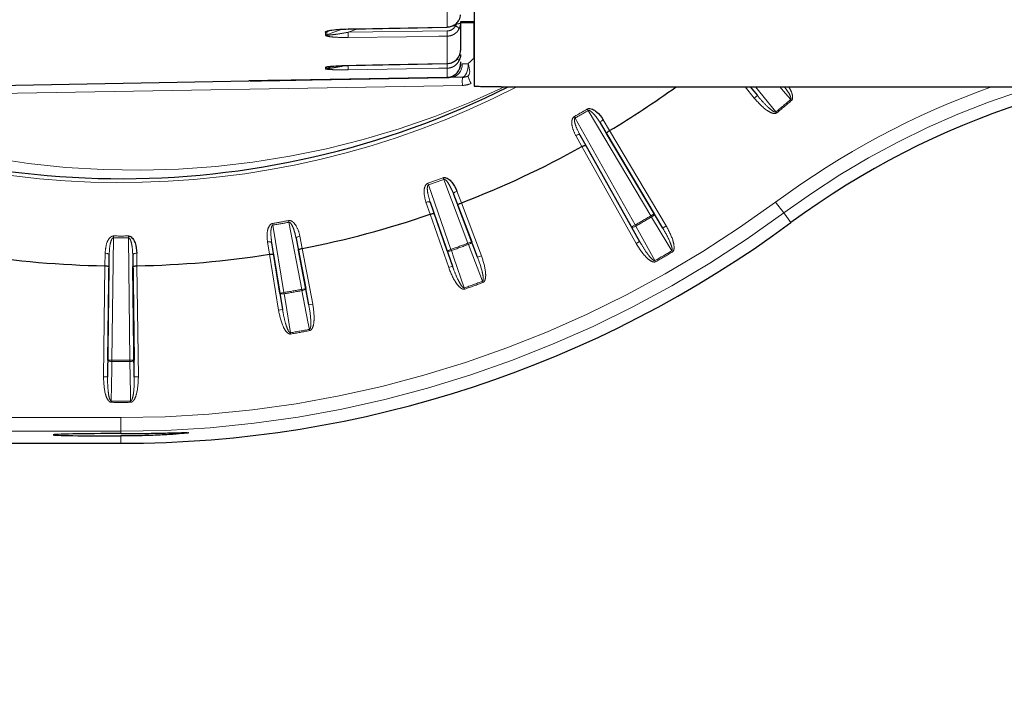
# Model space of a CAD drawing. Units: millimetres. Extents: x 14 to 2145, y 14 to 1383.
# Drawn here: x 365 to 401, y 425 to 450 of the extents above; entities that cross this region are included whole.
import ezdxf

# ---------------------------------------------------------------- set-up
doc = ezdxf.new("R2010")
doc.units = ezdxf.units.MM
doc.linetypes.add('PHANTOM', pattern=[12.7, 6.35, -1.27, 1.27, -1.27, 1.27, -1.27])
doc.styles.add('SLDTEXTSTYLE0', font='TXT', dxfattribs={"width": 0.75})
doc.dimstyles.new('SLDDIMSTYLE1', dxfattribs={"dimtxt": 11.90625, "dimasz": 12.7, "dimexe": 0, "dimexo": 0.0625, "dimgap": 2.976562, "dimtad": 0, "dimtih": 1, "dimtoh": 1, "dimdec": 1, "dimrnd": 1e-09, "dimzin": 12, "dimdsep": 46, "dimtxsty": 'SLDTEXTSTYLE0', "dimsah": 1, "dimcen": 0.09, "dimadec": 0, "dimazin": 3, "dimtfac": 1, "dimtdec": 1, "dimtofl": 0, "dimtmove": 0, "dimatfit": 3, "dimfxl": 0, "dimfrac": 2, "dimtolj": 1, "dimtzin": 12, "dimarcsym": 0})

# ---------------------------------------------------------------- blocks, each defined once
blk = doc.blocks.new('_D_9')
at = {"color": 7, "linetype": 'Continuous', "lineweight": 18, "ltscale": 5}
for p, q in [((353.799, 808.475), (350.178, 808.475)), ((350.178, 808.475), (350.178, 789.557)), ((384.579, 808.475), (388.201, 808.475)), ((388.201, 808.475), (388.201, 789.557)), ((190.518, 698.025), (190.518, 797.428)), ((547.86, 254.707), (547.86, 797.428)), ((190.518, 791.078), (339.754, 791.078)), ((547.86, 791.078), (398.625, 791.078)), ((350.178, 789.557), (353.799, 789.557)), ((388.201, 789.557), (384.579, 789.557))]:
    blk.add_line(p, q, dxfattribs=at)
for points in [[(190.518, 791.078), (203.218, 789.173), (203.218, 792.983)], [(547.86, 791.078), (535.16, 792.983), (535.16, 789.173)]]:
    blk.add_solid(points, dxfattribs=at)
at = {"color": 7, "linetype": 'Continuous', "lineweight": 18, "ltscale": 5, "char_height": 11.9062, "attachment_point": 1, "style": 'SLDTEXTSTYLE0'}
for s, insert in [('14.1', (353.799, 804.905)), ('357.3', (349.4, 786.616))]:
    blk.add_mtext(s, dxfattribs=dict(at, insert=insert))
blk = doc.blocks.new('_D_10')
at = {"color": 7, "linetype": 'Continuous', "lineweight": 18, "ltscale": 5}
for p, q in [((185.168, 692.657), (142.328, 692.657)), ((148.678, 692.657), (148.678, 531.618)), ((133.288, 529.204), (129.666, 529.204)), ((129.666, 529.204), (129.666, 510.286)), ((164.068, 529.204), (167.689, 529.204)), ((167.689, 529.204), (167.689, 510.286)), ((129.666, 510.286), (133.288, 510.286)), ((167.689, 510.286), (164.068, 510.286)), ((148.678, 330.957), (148.678, 491.997)), ((413.01, 330.957), (142.328, 330.957))]:
    blk.add_line(p, q, dxfattribs=at)
for points in [[(148.678, 692.657), (146.773, 679.957), (150.583, 679.957)], [(148.678, 330.957), (150.583, 343.657), (146.773, 343.657)]]:
    blk.add_solid(points, dxfattribs=at)
at = {"color": 7, "linetype": 'Continuous', "lineweight": 18, "ltscale": 5, "char_height": 11.9062, "attachment_point": 1, "style": 'SLDTEXTSTYLE0'}
for s, insert in [('14.2', (133.288, 525.634)), ('361.7', (128.889, 507.345))]:
    blk.add_mtext(s, dxfattribs=dict(at, insert=insert))

msp = doc.modelspace()

# ---------------------------------------------------------------- linework, layer by layer
at = {"color": 7, "linetype": 'Continuous', "lineweight": 25, "ltscale": 5}
for p, q in [((381.36039, 474.667494), (381.36039, 447.616692)), ((380.86039, 449.983623), (380.86039, 449.937794)), ((381.36039, 449.983623), (380.86039, 449.983623)), ((380.86039, 449.957354), (381.36039, 449.957354)), ((380.86039, 449.937794), (380.86039, 448.92778)), ((380.86039, 448.510415), (380.86039, 448.433206)), ((376.723695, 448.372913), (376.723496, 448.37563)), ((380.369117, 448.44415), (380.369317, 448.441401)), ((361.369117, 447.598118), (373.073103, 447.802412)), ((380.369117, 447.929764), (373.904174, 447.816918)), ((380.498154, 447.932017), (380.369117, 447.929764)), ((380.932203, 447.939593), (380.498154, 447.932017)), ((381.66039, 447.604636), (382.06039, 447.604636)), ((382.36039, 447.587354), (382.36039, 447.595752)), ((382.36039, 447.587354), (401.36039, 447.587354)), ((391.531918, 447.587354), (391.797446, 447.262311)), ((386.017227, 446.242258), (387.997562, 442.909223)), ((386.352526, 445.974736), (386.352658, 445.974816)), ((387.162326, 442.427), (385.266, 445.808537)), ((388.309576, 442.387544), (386.240694, 445.86961)), ((385.329896, 445.384324), (385.330032, 445.384399)), ((385.476989, 445.428685), (387.458106, 441.895947)), ((380.610313, 443.635686), (381.275439, 441.88054)), ((380.371043, 441.551367), (379.752373, 443.323421)), ((381.492499, 441.312747), (380.765943, 443.229998)), ((380.894275, 443.314192), (380.894419, 443.314247)), ((379.741352, 442.894565), (379.741498, 442.894615)), ((379.893925, 442.912609), (380.569736, 440.976888)), ((374.811611, 441.999548), (375.161854, 440.155568)), ((374.214038, 439.988443), (373.91248, 441.841007)), ((375.035431, 441.633628), (375.035583, 441.633658)), ((367.878167, 437.518248), (367.926669, 441.394908)), ((368.794112, 441.394908), (368.842614, 437.518248)), ((373.827157, 441.42058), (373.827309, 441.420604)), ((373.980545, 441.411856), (374.309954, 439.388189)), ((375.27702, 439.558709), (374.894429, 441.572998)), ((367.769898, 440.99558), (367.770053, 440.995577)), ((367.919465, 440.960452), (367.868794, 436.910452)), ((368.851987, 436.910452), (368.801316, 440.960452)), ((368.950728, 440.995577), (368.950882, 440.99558)), ((281.86039, 434.457354), (368.36039, 434.457354))]:
    msp.add_line(p, q, dxfattribs=at)
at = {"color": 8, "linetype": 'PHANTOM', "lineweight": 18, "ltscale": 5}
for p, q in [((380.369117, 449.790293), (380.369117, 451.438785)), ((381.351664, 449.957354), (381.351664, 448.63491)), ((375.888545, 449.491371), (375.888545, 449.598852)), ((376.116074, 449.674511), (375.941636, 449.608892)), ((375.941636, 449.608892), (375.941636, 449.501452)), ((377.050821, 449.715953), (376.728119, 449.595055)), ((376.728119, 449.595055), (380.367808, 449.644677)), ((380.677211, 449.831121), (380.554116, 449.830467)), ((380.369117, 448.44415), (380.369117, 449.453332)), ((381.351664, 448.63491), (381.36039, 448.616524)), ((375.888545, 448.250773), (375.888545, 448.305312)), ((375.941636, 448.261327), (376.165706, 448.349457)), ((375.941636, 448.315845), (375.941636, 448.261327)), ((380.369117, 447.933982), (380.369117, 448.273191)), ((380.924909, 448.431941), (381.141933, 448.439517)), ((373.073103, 447.802412), (373.073103, 447.802704)), ((373.904174, 447.816918), (373.904348, 447.818943)), ((380.369117, 447.929764), (380.369269, 447.931244)), ((380.932203, 447.639639), (360.86039, 447.289284)), ((391.681284, 447.167418), (391.338238, 447.587354)), ((391.797446, 447.262311), (391.53349, 447.587354)), ((391.727135, 447.587354), (392.477053, 446.663865)), ((391.681284, 447.167418), (391.797446, 447.262311)), ((393.05186, 447.084267), (393.021031, 447.120317)), ((385.530385, 446.768542), (385.562526, 446.713902)), ((387.868611, 442.832607), (385.562526, 446.713902)), ((392.507202, 446.627245), (392.477053, 446.663865)), ((385.053646, 446.493297), (385.084895, 446.438141)), ((385.084895, 446.438141), (387.293153, 442.500366)), ((386.113559, 446.373231), (386.352526, 445.974736)), ((386.240694, 445.86961), (386.017227, 446.242258)), ((386.352658, 445.974816), (388.438527, 442.46416)), ((385.330032, 445.384399), (385.104408, 445.790598)), ((385.266, 445.808537), (385.476989, 445.428685)), ((387.327279, 441.822581), (385.329896, 445.384324)), ((380.244062, 444.178882), (380.221858, 444.238258)), ((381.135178, 441.827387), (380.244062, 444.178882)), ((379.683778, 443.974955), (379.662621, 444.034713)), ((379.683778, 443.974955), (380.512655, 441.600807)), ((380.765943, 443.229998), (380.610313, 443.635686)), ((380.72785, 443.748019), (380.894275, 443.314192)), ((379.741498, 442.894615), (379.590128, 443.333922)), ((379.752373, 443.323421), (379.893925, 442.912609)), ((380.894419, 443.314247), (381.63276, 441.365899)), ((392.76356, 442.94255), (392.466402, 443.344571)), ((380.428124, 440.927448), (379.741352, 442.894565)), ((387.868611, 442.832607), (387.997562, 442.909223)), ((387.868611, 442.832607), (387.892682, 442.791734)), ((387.997562, 442.909223), (388.309576, 442.387544)), ((392.76356, 442.94255), (393.028223, 442.58449)), ((373.958065, 442.494554), (373.947606, 442.557078)), ((373.958065, 442.494554), (374.362083, 440.012541)), ((374.545248, 442.59809), (374.533692, 442.660421)), ((375.014494, 440.127579), (374.545248, 442.59809)), ((387.162326, 442.427), (387.293153, 442.500366)), ((387.458106, 441.895947), (387.162326, 442.427)), ((387.293153, 442.500366), (387.316514, 442.459083)), ((388.309576, 442.387544), (388.438527, 442.46416)), ((368.08463, 442.030714), (368.028149, 437.516371)), ((368.085145, 442.094104), (368.08463, 442.030714)), ((368.635636, 442.094104), (368.636151, 442.030714)), ((368.692632, 437.516371), (368.636151, 442.030714)), ((374.894429, 441.572998), (374.811611, 441.999548)), ((374.946869, 442.089764), (375.035431, 441.633628)), ((373.827309, 441.420604), (373.754523, 441.879522)), ((373.91248, 441.841007), (373.980545, 441.411856)), ((375.035583, 441.633658), (375.42438, 439.586699)), ((380.371043, 441.551367), (380.512655, 441.600807)), ((380.528473, 441.556088), (380.512655, 441.600807)), ((381.135178, 441.827387), (381.275439, 441.88054)), ((381.151806, 441.782963), (381.135178, 441.827387)), ((381.275439, 441.88054), (381.492499, 441.312747)), ((387.458106, 441.895947), (387.327279, 441.822581)), ((367.770053, 440.995577), (367.777757, 441.460168)), ((367.926669, 441.394908), (367.919465, 440.960452)), ((368.801316, 440.960452), (368.794112, 441.394908)), ((368.943024, 441.460168), (368.950728, 440.995577)), ((374.161909, 439.364091), (373.827157, 441.42058)), ((380.569736, 440.976888), (380.371043, 441.551367)), ((381.63276, 441.365899), (381.492499, 441.312747)), ((388.638943, 441.54403), (388.663025, 441.503163)), ((367.718811, 436.912329), (367.769898, 440.99558)), ((368.950882, 440.99558), (369.001969, 436.912329)), ((380.428124, 440.927448), (380.569736, 440.976888)), ((388.023927, 441.18895), (388.047278, 441.147662)), ((375.014494, 440.127579), (375.161854, 440.155568)), ((375.023155, 440.080942), (375.014494, 440.127579)), ((375.161854, 440.155568), (375.27702, 439.558709)), ((381.019483, 440.137371), (381.003677, 440.182094)), ((381.687605, 440.380547), (381.670965, 440.424967)), ((374.214038, 439.988443), (374.362083, 440.012541)), ((374.309954, 439.388189), (374.214038, 439.988443)), ((374.369895, 439.965755), (374.362083, 440.012541)), ((375.42438, 439.586699), (375.27702, 439.558709)), ((374.161909, 439.364091), (374.309954, 439.388189)), ((374.607088, 438.483328), (374.599288, 438.530117)), ((375.307287, 438.606792), (375.298613, 438.653427)), ((367.868794, 436.910452), (367.878167, 437.518248)), ((367.878167, 437.518248), (368.028149, 437.516371)), ((368.028149, 437.516371), (368.027739, 437.468939)), ((368.692632, 437.516371), (368.842614, 437.518248)), ((368.692632, 437.516371), (368.693042, 437.468939)), ((368.842614, 437.518248), (368.851987, 436.910452)), ((367.868794, 436.910452), (367.718811, 436.912329)), ((368.851987, 436.910452), (369.001969, 436.912329)), ((368.005311, 436.015265), (368.004889, 435.967832)), ((368.71547, 436.015265), (368.715892, 435.967832)), ((281.86039, 435.402535), (368.36039, 435.402535)), ((368.36039, 434.902611), (368.36039, 435.402535)), ((368.36039, 434.902611), (281.86039, 434.902611)), ((368.36039, 434.902611), (368.36039, 434.815183)), ((368.36039, 434.727908), (368.36039, 434.457354))]:
    msp.add_line(p, q, dxfattribs=at)
at = {"color": 8, "linetype": 'PHANTOM', "lineweight": 18, "ltscale": 5, "flags": 128}
for points in [[(375.941636, 449.501452), (376.194612, 449.59623), (376.475525, 449.701475)], [(376.723496, 449.719494), (377.023439, 449.725318), (378.22321, 449.748615), (380.369117, 449.790293)], [(380.369117, 449.453332), (380.069174, 449.449246), (378.869404, 449.432905), (376.729428, 449.403766)], [(380.86039, 448.772623), (380.857552, 448.762239), (380.849143, 448.752249), (380.835482, 448.74303), (380.817086, 448.734931), (380.815903, 448.734508)], [(376.723496, 448.37563), (377.023439, 448.381266), (378.22321, 448.403813), (380.369117, 448.44415)], [(380.369117, 448.273191), (380.069174, 448.268434), (378.869404, 448.249412), (376.729428, 448.215492)], [(381.141933, 448.439517), (381.139147, 448.342451), (381.128153, 448.24908), (381.109369, 448.162956), (381.08351, 448.087357), (381.051561, 448.025162), (381.014737, 447.978736), (380.97444, 447.949846), (380.932203, 447.939593)], [(381.141933, 448.439517), (381.168153, 448.359653), (381.187022, 448.282189), (381.197975, 448.20945), (381.200681, 448.143623), (381.195059, 448.086686), (381.181279, 448.040347), (381.159754, 448.006), (381.131131, 447.984677)], [(393.021031, 447.120317), (392.834607, 447.335366), (392.61616, 447.587354)], [(386.113559, 446.373231), (386.089236, 446.357241), (386.067074, 446.339794), (386.047914, 446.321553), (386.032485, 446.303211), (386.02137, 446.285463), (386.014992, 446.268983), (386.013594, 446.254397), (386.017227, 446.242258)], [(385.104408, 445.790598), (385.130418, 445.803667), (385.156608, 445.814136), (385.181985, 445.821609), (385.205585, 445.8258), (385.226512, 445.826552), (385.243973, 445.823835), (385.257304, 445.817753), (385.266, 445.808537)], [(380.610313, 443.635686), (380.608834, 443.648271), (380.612735, 443.662395), (380.621867, 443.677523), (380.635885, 443.69308), (380.654255, 443.708477), (380.676282, 443.723128), (380.701128, 443.736478), (380.72785, 443.748019)], [(379.752373, 443.323421), (379.745417, 443.334012), (379.73335, 443.342325), (379.71663, 443.348043), (379.695891, 443.350951), (379.671922, 443.350937), (379.645632, 443.348002), (379.618017, 443.342258), (379.590128, 443.333922)], [(387.892682, 442.791734), (387.917237, 442.80745), (387.93994, 442.824124), (387.959926, 442.84112), (387.976434, 442.857793), (387.988836, 442.873506), (387.996659, 442.887662), (387.999605, 442.899721), (387.997562, 442.909223)], [(388.638943, 441.54403), (388.492855, 441.788281), (387.892682, 442.791734)], [(387.162326, 442.427), (387.169534, 442.420479), (387.18145, 442.417001), (387.19762, 442.416698), (387.217429, 442.419581), (387.240122, 442.425542), (387.264835, 442.434352), (387.290626, 442.445676), (387.316514, 442.459083)], [(387.316514, 442.459083), (387.454997, 442.210441), (388.023927, 441.18895)], [(374.811611, 441.999548), (374.812339, 442.012198), (374.818633, 442.025431), (374.830254, 442.038743), (374.84676, 442.05163), (374.867525, 442.063602), (374.891761, 442.074206), (374.918548, 442.083039), (374.946869, 442.089764)], [(373.91248, 441.841007), (373.907469, 441.852645), (373.897028, 441.862927), (373.881555, 441.871462), (373.861637, 441.877926), (373.83803, 441.882075), (373.811629, 441.88375), (373.783437, 441.882888), (373.754523, 441.879522)], [(381.275439, 441.88054), (381.275807, 441.870826), (381.270819, 441.859458), (381.260664, 441.846869), (381.24573, 441.833537), (381.226584, 441.819972), (381.203957, 441.806688), (381.178711, 441.794193), (381.151806, 441.782963)], [(381.670965, 440.424967), (381.569334, 440.690808), (381.151806, 441.782963)], [(367.777757, 441.460168), (367.806817, 441.458481), (367.834733, 441.454453), (367.860446, 441.448236), (367.88298, 441.440066), (367.901479, 441.430253), (367.915242, 441.41917), (367.923746, 441.407237), (367.926669, 441.394908)], [(368.943024, 441.460168), (368.913964, 441.458481), (368.886048, 441.454453), (368.860335, 441.448236), (368.837801, 441.440066), (368.819302, 441.430253), (368.805538, 441.41917), (368.797034, 441.407237), (368.794112, 441.394908)], [(380.528473, 441.556088), (380.500644, 441.547397), (380.473272, 441.54074), (380.447401, 441.536372), (380.424015, 441.534458), (380.404005, 441.53507), (380.388133, 441.538187), (380.377005, 441.543689), (380.371043, 441.551367)], [(380.528473, 441.556088), (380.621499, 441.287115), (381.003677, 440.182094)], [(375.161854, 440.155568), (375.160529, 440.145939), (375.153643, 440.13561), (375.141456, 440.124975), (375.124434, 440.114439), (375.103224, 440.104404), (375.078634, 440.095251), (375.051601, 440.08733), (375.023155, 440.080942)], [(374.369895, 439.965755), (374.34098, 439.962029), (374.312868, 439.960226), (374.286631, 439.960417), (374.263268, 439.962592), (374.243668, 439.966671), (374.228579, 439.972496), (374.218575, 439.979847), (374.214038, 439.988443)], [(374.369895, 439.965755), (374.414801, 439.684714), (374.599288, 438.530117)], [(375.298613, 438.653427), (375.244689, 438.932877), (375.023155, 440.080942)], [(367.878167, 437.518248), (367.881149, 437.508997), (367.889729, 437.500026), (367.903582, 437.491679), (367.922179, 437.484271), (367.944812, 437.478087), (367.970618, 437.47336), (367.998616, 437.470272), (368.027739, 437.468939)], [(368.027739, 437.468939), (368.023348, 437.184367), (368.005311, 436.015265)], [(368.693042, 437.468939), (368.722164, 437.470272), (368.750162, 437.47336), (368.775969, 437.478087), (368.798602, 437.484271), (368.817199, 437.491679), (368.831051, 437.500026), (368.839632, 437.508997), (368.842614, 437.518248)], [(368.71547, 436.015265), (368.71108, 436.299836), (368.693042, 437.468939)]]:
    msp.add_lwpolyline(points, dxfattribs=at)
at = {"color": 7, "linetype": 'Continuous', "lineweight": 25, "ltscale": 5, "flags": 128}
for points in [[(376.723787, 449.709604), (376.723699, 449.711748), (376.723496, 449.719494)], [(376.723787, 449.709609), (379.275723, 449.759118), (380.369409, 449.780358)], [(380.369117, 449.790293), (380.36932, 449.782512), (380.369409, 449.780343)], [(376.723695, 448.372918), (379.27563, 448.420851), (380.369317, 448.441417)], [(373.907378, 447.820287), (374.207321, 447.825562), (375.407093, 447.846664), (380.369117, 447.933982)]]:
    msp.add_lwpolyline(points, dxfattribs=at)
at = {"color": 8, "linetype": 'PHANTOM', "lineweight": 18, "ltscale": 25}
for centre, radius, start, end in [((368.36039, 475.957354), 31.897141, 187.2394765, 297.1993684), ((380.74755, 450.125111), 0.218678, 260.6908524, 301.0649318), ((375.886042, 449.757477), 0.158644, 270.9040593, 290.5136469), ((370.493895, 449.456749), 6.235758, 359.5131727, 1.2708983), ((374.143102, 449.506421), 6.22624, 359.5114559, 1.2723851), ((380.610871, 449.614741), 0.226322, 27.7725065, 72.954982), ((375.886035, 449.649428), 0.158077, 270.9097844, 290.5932242), ((410.86039, 418.459528), 30.445256, 53.5297301, 126.4702699), ((380.655676, 448.431399), 0.197128, 37.9496167, 68.0678796), ((375.885954, 448.402623), 0.151872, 270.9775363, 291.5083067), ((371.642275, 448.260162), 5.087349, 359.4969028, 1.2708769), ((375.107868, 448.318622), 5.261445, 359.505261, 1.337199), ((380.456027, 448.400088), 0.469963, 275.1428432, 3.8863232), ((385.230465, 447.789616), 4.300878, 178.0016174, 181.9983826), ((385.478474, 449.72347), 4.682179, 201.7997715, 205.4453412), ((380.918241, 448.439517), 0.8, 271, 294.5387539), ((410.86039, 418.459528), 30.94518, 109.7337502, 126.4702699), ((368.36039, 475.957354), 37.943668, 309.4638492, 310.5361508), ((368.36039, 475.957354), 37.991102, 309.4638492, 310.5361508), ((368.36039, 475.957354), 33.864368, 299.5343019, 300.4656981), ((368.36039, 475.957354), 33.927761, 299.5343019, 300.4656981), ((368.36039, 475.957354), 33.864368, 289.4965398, 290.5034602), ((368.36039, 475.957354), 33.927761, 289.4965398, 290.5034602), ((368.36039, 475.957354), 40.55482, 270, 306.4702699), ((368.36039, 475.957354), 41.054744, 270, 306.4702699), ((368.36039, 475.957354), 38.442419, 299.5048111, 300.4951889), ((368.36039, 475.957354), 38.489853, 299.5048111, 300.4951889), ((368.36039, 475.957354), 33.864368, 279.4965398, 280.5034602), ((368.36039, 475.957354), 33.927761, 279.4965398, 280.5034602), ((368.36039, 475.957354), 33.927761, 269.5343019, 270.4656981), ((368.36039, 475.957354), 33.864368, 269.5343019, 270.4656981), ((368.36039, 475.957354), 36.442419, 289.479212, 290.520788), ((368.36039, 475.957354), 36.489853, 289.479212, 290.520788), ((368.36039, 475.957354), 39.943668, 299.4906617, 300.5093383), ((368.36039, 475.957354), 39.991102, 299.4906617, 300.5093383), ((368.36039, 475.957354), 36.442419, 279.479212, 280.520788), ((368.36039, 475.957354), 37.943668, 289.4638492, 290.5361508), ((368.36039, 475.957354), 37.991102, 289.4638492, 290.5361508), ((368.36039, 475.957354), 36.489853, 279.479212, 280.520788), ((368.36039, 475.957354), 37.943668, 279.4638492, 280.5361508), ((368.36039, 475.957354), 37.991102, 279.4638492, 280.5361508), ((368.36039, 475.957354), 38.489853, 269.5048111, 270.4951889), ((368.36039, 475.957354), 38.442419, 269.5048111, 270.4951889), ((368.36039, 475.957354), 39.991102, 269.4906617, 270.5093383), ((368.36039, 475.957354), 39.943668, 269.4906617, 270.5093383)]:
    msp.add_arc(centre, radius, start, end, dxfattribs=at)
at = {"color": 7, "linetype": 'Continuous', "lineweight": 25, "ltscale": 25}
for centre, radius, start, end in [((368.36039, 475.957354), 31.752795, 187.2394765, 296.6881059), ((375.885958, 448.457422), 0.152132, 270.9744926, 291.4682124), ((380.36039, 448.429688), 0.5, 271, 335.1624248), ((410.86039, 418.459528), 30, 53.5297301, 126.4702699), ((380.923476, 448.439517), 0.5, 271, 294.5387539), ((368.36039, 475.957354), 34.96676, 300.9676134, 305.7727472), ((368.36039, 475.957354), 34.96676, 291.0053755, 299.0323866), ((368.36039, 475.957354), 34.96676, 281.0053755, 288.9946245), ((368.36039, 475.957354), 41.5, 270, 306.4702699), ((368.36039, 475.957354), 34.96676, 261.0053755, 269.0323866), ((368.36039, 475.957354), 34.96676, 270.9676134, 278.9946245)]:
    msp.add_arc(centre, radius, start, end, dxfattribs=at)
at = {"color": 8, "linetype": 'PHANTOM', "lineweight": 18, "ltscale": 25}
msp.add_ellipse((368.918051, 475.957354), major_axis=(31.448406, 0), ratio=0.999847649, start_param=4.453281014, end_param=5.158226215, dxfattribs=at)
at = {"color": 7, "linetype": 'Continuous', "lineweight": 25, "ltscale": 25}
msp.add_ellipse((368.36039, 434.771545), major_axis=(2.5, 0), ratio=0.017455065, start_param=1.570796327, end_param=4.71238898, dxfattribs=at)
at = {"color": 7, "linetype": 'Continuous', "lineweight": 25, "ltscale": 5}
for points, knots in [([(380.369117, 449.790293), (380.425263, 449.796483), (380.537558, 449.808862), (380.685282, 449.892132), (380.771982, 449.984241), (380.80505, 450.044847), (380.812684, 450.058839)], [0, 0, 0, 0, 0.303015835, 0.606033921, 0.909045756, 1, 1, 1, 1]), ([(380.812684, 450.058839), (380.826983, 450.091874), (380.855006, 450.156615), (380.85862, 450.215027), (380.86039, 450.243634)], [0, 0, 0, 0, 0.5102563843, 1, 1, 1, 1]), ([(375.888545, 449.598852), (375.888599, 449.59971), (375.888932, 449.605015), (375.896846, 449.615589), (375.937093, 449.638019), (376.018725, 449.658629), (376.277424, 449.702739), (376.51806, 449.711778), (376.723496, 449.719494)], [0, 0, 0, 0, 0.007901042, 0.04882643, 0.096981217, 0.242377423, 0.353198914, 1, 1, 1, 1]), ([(375.9897, 449.634627), (375.983865, 449.632833), (375.968841, 449.628214), (375.953402, 449.62055), (375.944225, 449.613973), (375.941862, 449.610778), (375.941688, 449.60933), (375.941636, 449.608892)], [0, 0, 0, 0, 0.25818981, 0.664755282, 0.832140489, 0.949280141, 1, 1, 1, 1]), ([(380.812684, 448.726095), (380.826983, 448.761081), (380.855006, 448.829647), (380.85862, 448.89552), (380.86039, 448.92778)], [0, 0, 0, 0, 0.5102563843, 1, 1, 1, 1]), ([(380.369117, 448.44415), (380.425263, 448.450596), (380.537558, 448.463488), (380.685282, 448.550901), (380.771982, 448.64768), (380.80505, 448.711387), (380.812684, 448.726095)], [0, 0, 0, 0, 0.303015835, 0.606033921, 0.909045756, 1, 1, 1, 1]), ([(380.86039, 448.772623), (380.860389, 448.771813), (380.860332, 448.734952), (380.853558, 448.65784), (380.825417, 448.588071), (380.811121, 448.552627)], [0, 0, 0, 0, 0.010924578, 0.497534326, 1, 1, 1, 1]), ([(375.888545, 448.305312), (375.888599, 448.305755), (375.888932, 448.308494), (375.896846, 448.314031), (375.937093, 448.326022), (376.018725, 448.337504), (376.277424, 448.362901), (376.51806, 448.369768), (376.723496, 448.37563)], [0, 0, 0, 0, 0.007901042, 0.04882643, 0.096981217, 0.242377423, 0.353198914, 1, 1, 1, 1]), ([(380.369117, 447.933982), (380.425263, 447.940488), (380.537558, 447.953501), (380.685282, 448.042401), (380.771982, 448.14091), (380.80505, 448.205781), (380.812684, 448.220758)], [0, 0, 0, 0, 0.303015835, 0.606033921, 0.909045756, 1, 1, 1, 1]), ([(380.812684, 448.220758), (380.826904, 448.256391), (380.854953, 448.32668), (380.858595, 448.398028), (380.86039, 448.433206)], [0, 0, 0, 0, 0.506945356, 1, 1, 1, 1]), ([(380.86039, 448.429688), (380.85873, 448.395621), (380.85529, 448.325068), (380.828168, 448.255593), (380.814141, 448.219665)], [0, 0, 0, 0, 0.482860045, 1, 1, 1, 1]), ([(373.904174, 447.816918), (373.724292, 447.813779), (373.469083, 447.809324), (373.200688, 447.804639), (373.108594, 447.803032), (373.076695, 447.802475), (373.073597, 447.802421), (373.072214, 447.802396)], [0, 0, 0, 0, 0.574291116, 0.814780866, 0.90422383, 0.957262141, 1, 1, 1, 1]), ([(373.118819, 447.804096), (373.126539, 447.804296), (373.154893, 447.805032), (373.23912, 447.807004), (373.420321, 447.810996), (373.654468, 447.81575), (373.836185, 447.818949), (373.907438, 447.820203)], [0, 0, 0, 0, 0.041020706, 0.150664076, 0.344606982, 0.743014333, 1, 1, 1, 1]), ([(381.36039, 447.616692), (381.363706, 447.615194), (381.370338, 447.612199), (381.422058, 447.608614), (381.498179, 447.606081), (381.582531, 447.604815), (381.638271, 447.604687), (381.66039, 447.604636)], [0, 0, 0, 0, 0.214690488, 0.429381323, 0.644065893, 0.858753266, 1, 1, 1, 1]), ([(382.06039, 447.604636), (382.094118, 447.60452), (382.161572, 447.604286), (382.251474, 447.602526), (382.319319, 447.600121), (382.355269, 447.597701), (382.358935, 447.596305), (382.36039, 447.595752)], [0, 0, 0, 0, 0.214691255, 0.429382535, 0.64407274, 0.858758755, 1, 1, 1, 1]), ([(385.530385, 446.768542), (385.544696, 446.775093), (385.576851, 446.789812), (385.643862, 446.790258), (385.749682, 446.758453), (385.930994, 446.632059), (386.04772, 446.48296), (386.113388, 446.373517), (386.113559, 446.373231)], [0, 0, 0, 0, 0.057303575, 0.128755966, 0.245499528, 0.482519149, 0.998649654, 1, 1, 1, 1]), ([(386.240694, 445.86961), (386.240573, 445.869854), (386.239417, 445.872181), (386.239632, 445.879607), (386.250153, 445.896411), (386.275273, 445.920928), (386.310385, 445.948332), (386.338477, 445.965934), (386.352526, 445.974736)], [0, 0, 0, 0, 0.015963818, 0.15214918, 0.368818511, 0.580686283, 0.790303455, 1, 1, 1, 1]), ([(385.330031, 445.384399), (385.344679, 445.392164), (385.373969, 445.407692), (385.415257, 445.424397), (385.44905, 445.433894), (385.468862, 445.434603), (385.475401, 445.431077), (385.476838, 445.428912), (385.476989, 445.428685)], [0, 0, 0, 0, 0.209696545, 0.419313717, 0.631181489, 0.84785082, 0.984036182, 1, 1, 1, 1]), ([(380.221858, 444.238258), (380.237086, 444.242234), (380.271303, 444.251168), (380.33738, 444.240016), (380.436103, 444.190383), (380.592815, 444.034528), (380.681987, 443.867484), (380.727731, 443.74833), (380.72785, 443.748019)], [0, 0, 0, 0, 0.0573035748, 0.1287559656, 0.2454995277, 0.482519149, 0.9986496538, 1, 1, 1, 1]), ([(380.765943, 443.229998), (380.765866, 443.230259), (380.765129, 443.232751), (380.766626, 443.240027), (380.779895, 443.254758), (380.808878, 443.274559), (380.848201, 443.295476), (380.878915, 443.307952), (380.894275, 443.314192)], [0, 0, 0, 0, 0.015963818, 0.15214918, 0.368818511, 0.580686283, 0.790303455, 1, 1, 1, 1]), ([(379.741498, 442.894615), (379.757275, 442.899709), (379.788823, 442.909894), (379.832391, 442.919147), (379.867321, 442.922608), (379.886955, 442.919853), (379.892778, 442.915241), (379.893816, 442.912859), (379.893925, 442.912609)], [0, 0, 0, 0, 0.209696545, 0.419313717, 0.631181489, 0.84785082, 0.984036182, 1, 1, 1, 1]), ([(368.635636, 442.094104), (368.651305, 442.092622), (368.686511, 442.089291), (368.744767, 442.056173), (368.820508, 441.975719), (368.914332, 441.775602), (368.94087, 441.588115), (368.943018, 441.460501), (368.943024, 441.460168)], [0, 0, 0, 0, 0.057303575, 0.128755966, 0.245499528, 0.482519149, 0.998649654, 1, 1, 1, 1]), ([(374.894429, 441.572998), (374.894398, 441.573269), (374.894106, 441.575851), (374.896844, 441.582757), (374.912469, 441.594959), (374.94445, 441.609427), (374.986807, 441.623198), (375.019221, 441.630151), (375.035431, 441.633628)], [0, 0, 0, 0, 0.0159638175, 0.1521491799, 0.3688185113, 0.5806862827, 0.7903034554, 1, 1, 1, 1]), ([(373.827309, 441.420604), (373.843731, 441.42288), (373.876568, 441.427432), (373.921081, 441.42898), (373.956082, 441.426322), (373.974938, 441.4202), (373.979873, 441.414647), (373.980481, 441.412121), (373.980545, 441.411856)], [0, 0, 0, 0, 0.2096965446, 0.4193137173, 0.6311814887, 0.8478508201, 0.9840361825, 1, 1, 1, 1]), ([(367.770053, 440.995578), (367.786621, 440.994979), (367.819751, 440.993781), (367.86386, 440.987604), (367.897873, 440.978932), (367.915386, 440.96964), (367.919286, 440.963317), (367.919448, 440.960724), (367.919465, 440.960452)], [0, 0, 0, 0, 0.209696545, 0.419313717, 0.631181489, 0.84785082, 0.984036182, 1, 1, 1, 1]), ([(368.801316, 440.960452), (368.801333, 440.960724), (368.801495, 440.963317), (368.805395, 440.96964), (368.822908, 440.978932), (368.856921, 440.987604), (368.90103, 440.993781), (368.93416, 440.994979), (368.950728, 440.995578)], [0, 0, 0, 0, 0.015963818, 0.15214918, 0.368818511, 0.580686283, 0.790303455, 1, 1, 1, 1]), ([(368.36039, 434.815183), (368.641314, 434.816427), (369.203221, 434.818914), (369.951224, 434.835395), (370.520222, 434.850997), (370.845765, 434.85633), (370.89122, 434.844267), (370.65224, 434.815387), (370.155274, 434.777571), (369.456055, 434.743634), (368.818012, 434.729078), (368.44918, 434.728135), (368.36039, 434.727908)], [0, 0, 0, 0, 0.107264883, 0.214552322, 0.321904999, 0.429257214, 0.536474411, 0.643640589, 0.750978048, 0.858501155, 0.965936802, 1, 1, 1, 1])]:
    msp.add_open_spline(points, degree=3, knots=knots, dxfattribs=at)
at = {"color": 8, "linetype": 'PHANTOM', "lineweight": 18, "ltscale": 5}
for points, knots in [([(380.86039, 449.937794), (380.860389, 449.936965), (380.860332, 449.899204), (380.853558, 449.821686), (380.825417, 449.754387), (380.811121, 449.720198)], [0, 0, 0, 0, 0.010924578, 0.497534326, 1, 1, 1, 1]), ([(375.941636, 449.501452), (375.942035, 449.500374), (375.942861, 449.498141), (375.952132, 449.494564), (375.981509, 449.492168), (376.076859, 449.496481), (376.205179, 449.511877), (376.437023, 449.544287), (376.601627, 449.572994), (376.728119, 449.595055)], [0, 0, 0, 0, 0.012267795, 0.025399138, 0.064503673, 0.1457635, 0.399677997, 0.538676373, 1, 1, 1, 1]), ([(380.367808, 449.644677), (380.378711, 449.645123), (380.428776, 449.64717), (380.515935, 449.671566), (380.615625, 449.735514), (380.656682, 449.799252), (380.677211, 449.831121)], [0, 0, 0, 0, 0.084930587, 0.389956885, 0.694978318, 1, 1, 1, 1]), ([(380.811121, 449.720198), (380.781794, 449.674621), (380.723141, 449.583467), (380.580727, 449.491943), (380.456214, 449.456968), (380.384693, 449.453982), (380.369117, 449.453332)], [0, 0, 0, 0, 0.30502218, 0.610042948, 0.915069124, 1, 1, 1, 1]), ([(380.677211, 449.831121), (380.684726, 449.839411), (380.694987, 449.850729), (380.706327, 449.873144), (380.711493, 449.891098), (380.712014, 449.904972), (380.712177, 449.909312)], [0, 0, 0, 0, 0.384654682, 0.525157082, 0.85146014, 1, 1, 1, 1]), ([(376.729428, 449.403766), (376.5521, 449.404461), (376.295551, 449.405466), (376.023783, 449.435143), (375.92692, 449.460185), (375.89368, 449.476694), (375.890124, 449.486858), (375.888545, 449.491371)], [0, 0, 0, 0, 0.561579775, 0.812468157, 0.903870233, 0.957310845, 1, 1, 1, 1]), ([(380.811121, 448.552627), (380.781794, 448.504955), (380.723141, 448.409612), (380.580727, 448.313787), (380.456214, 448.27709), (380.384693, 448.273888), (380.369117, 448.273191)], [0, 0, 0, 0, 0.30502218, 0.610042948, 0.915069124, 1, 1, 1, 1]), ([(381.141933, 448.439517), (381.152476, 448.449157), (381.220428, 448.511291), (381.291564, 448.578299), (381.351664, 448.63491)], [0, 0, 0, 0, 0.1551537277, 1, 1, 1, 1]), ([(376.729428, 448.215492), (376.5521, 448.214171), (376.295551, 448.212261), (376.023783, 448.224187), (375.92692, 448.235632), (375.89368, 448.243506), (375.890124, 448.248538), (375.888545, 448.250773)], [0, 0, 0, 0, 0.5615797751, 0.8124681569, 0.9038702335, 0.9573108452, 1, 1, 1, 1]), ([(375.941636, 448.261327), (375.942035, 448.260831), (375.942861, 448.259805), (375.952132, 448.258973), (375.981509, 448.260781), (376.076857, 448.272656), (376.20519, 448.293408), (376.408108, 448.328077), (376.543511, 448.353489), (376.640808, 448.37175)], [0, 0, 0, 0, 0.013728822, 0.028424037, 0.072185708, 0.163123137, 0.447277466, 0.60282979, 1, 1, 1, 1]), ([(373.073103, 447.802704), (373.073156, 447.802717), (373.073487, 447.802793), (373.08138, 447.803098), (373.121519, 447.804232), (373.202902, 447.806184), (373.461349, 447.811995), (373.701926, 447.816467), (373.907378, 447.820287)], [0, 0, 0, 0, 0.007859853, 0.048804692, 0.096971183, 0.242002257, 0.352671637, 1, 1, 1, 1]), ([(392.783894, 447.587354), (392.82266, 447.539149), (392.906428, 447.434987), (392.986595, 447.295005), (393.027364, 447.193965), (393.033035, 447.153025), (393.030705, 447.135412), (393.026688, 447.125868), (393.022478, 447.121737), (393.021031, 447.120317)], [0, 0, 0, 0, 0.343356289, 0.741938667, 0.891272544, 0.944851981, 0.967794138, 0.988928345, 1, 1, 1, 1]), ([(392.938756, 447.587354), (392.961388, 447.55638), (393.030925, 447.461211), (393.080995, 447.31573), (393.096256, 447.188698), (393.084076, 447.128352), (393.068124, 447.099319), (393.054812, 447.086999), (393.05186, 447.084267)], [0, 0, 0, 0, 0.209506001, 0.643711214, 0.824435279, 0.900840606, 0.978007948, 1, 1, 1, 1]), ([(392.507202, 446.627245), (392.49683, 446.620598), (392.473586, 446.605702), (392.418751, 446.600099), (392.30332, 446.623538), (392.022963, 446.787243), (391.826727, 447.005588), (391.681284, 447.167418)], [0, 0, 0, 0, 0.035264346, 0.07903271, 0.154754208, 0.373532472, 1, 1, 1, 1]), ([(392.477053, 446.663865), (392.474502, 446.66218), (392.469075, 446.658595), (392.452634, 446.65606), (392.419083, 446.663724), (392.332748, 446.710837), (392.240331, 446.788895), (392.073442, 446.945254), (391.934796, 447.096347), (391.824965, 447.229059), (391.797446, 447.262311)], [0, 0, 0, 0, 0.009690405, 0.02061032, 0.052134757, 0.118513334, 0.337055803, 0.441572328, 0.860081422, 1, 1, 1, 1]), ([(385.562526, 446.713902), (385.56707, 446.715841), (385.574719, 446.719104), (385.595512, 446.719278), (385.633791, 446.705886), (385.708125, 446.65218), (385.81199, 446.541795), (385.921472, 446.396551), (385.988365, 446.288765), (386.017227, 446.242258)], [0, 0, 0, 0, 0.021072626, 0.035474895, 0.089092233, 0.19500009, 0.437739924, 0.757401637, 1, 1, 1, 1]), ([(385.104408, 445.790598), (385.050174, 445.906374), (384.968832, 446.080019), (384.951518, 446.30959), (384.984252, 446.422462), (385.021948, 446.472214), (385.044419, 446.48716), (385.053646, 446.493297)], [0, 0, 0, 0, 0.514775015, 0.772077393, 0.901282709, 0.959468601, 1, 1, 1, 1]), ([(385.266, 445.808537), (385.208049, 445.920946), (385.122869, 446.086174), (385.063166, 446.288836), (385.056026, 446.38165), (385.066042, 446.4157), (385.072689, 446.427613), (385.078878, 446.434395), (385.083697, 446.437396), (385.084895, 446.438141)], [0, 0, 0, 0, 0.559034004, 0.821709143, 0.934736164, 0.961189445, 0.975501905, 0.993910438, 1, 1, 1, 1]), ([(380.244062, 444.178882), (380.248872, 444.180005), (380.256971, 444.181896), (380.27748, 444.17847), (380.312865, 444.158658), (380.376788, 444.092902), (380.45999, 443.966212), (380.542694, 443.804218), (380.589932, 443.686485), (380.610313, 443.635686)], [0, 0, 0, 0, 0.021072626, 0.035474895, 0.089092233, 0.19500009, 0.437739924, 0.757401637, 1, 1, 1, 1]), ([(379.590128, 443.333922), (379.556903, 443.457379), (379.507072, 443.642544), (379.530037, 443.871618), (379.581944, 443.977058), (379.627734, 444.019478), (379.652466, 444.030278), (379.662621, 444.034713)], [0, 0, 0, 0, 0.514775015, 0.772077393, 0.901282709, 0.959468601, 1, 1, 1, 1]), ([(379.752373, 443.323421), (379.714902, 443.444211), (379.659824, 443.621757), (379.636359, 443.831722), (379.645505, 443.92436), (379.661303, 443.956143), (379.669924, 443.966715), (379.6772, 443.972315), (379.682469, 443.974429), (379.683778, 443.974955)], [0, 0, 0, 0, 0.559034004, 0.821709143, 0.934736164, 0.961189445, 0.975501905, 0.993910438, 1, 1, 1, 1]), ([(373.754523, 441.879522), (373.743242, 442.006872), (373.726321, 442.197877), (373.788716, 442.419484), (373.858143, 442.514308), (373.910603, 442.548132), (373.936836, 442.554474), (373.947606, 442.557078)], [0, 0, 0, 0, 0.514775015, 0.772077393, 0.901282709, 0.959468601, 1, 1, 1, 1]), ([(373.91248, 441.841007), (373.896553, 441.966469), (373.873142, 442.150881), (373.886494, 442.361731), (373.911588, 442.451374), (373.932665, 442.479931), (373.942991, 442.488845), (373.951129, 442.493096), (373.956684, 442.494264), (373.958065, 442.494554)], [0, 0, 0, 0, 0.559034004, 0.821709143, 0.934736164, 0.961189445, 0.975501905, 0.993910438, 1, 1, 1, 1]), ([(374.533692, 442.660421), (374.54938, 442.661692), (374.584628, 442.664548), (374.647765, 442.642091), (374.736369, 442.576069), (374.863636, 442.395369), (374.922447, 442.215378), (374.946805, 442.090091), (374.946869, 442.089764)], [0, 0, 0, 0, 0.057303575, 0.128755966, 0.245499528, 0.482519149, 0.998649654, 1, 1, 1, 1]), ([(374.545248, 442.59809), (374.550181, 442.598361), (374.558484, 442.598817), (374.578088, 442.591882), (374.609495, 442.566226), (374.661028, 442.490369), (374.720966, 442.351156), (374.774284, 442.177262), (374.80036, 442.053114), (374.811611, 441.999548)], [0, 0, 0, 0, 0.021072626, 0.035474895, 0.089092233, 0.19500009, 0.437739924, 0.757401637, 1, 1, 1, 1]), ([(388.309576, 442.387544), (388.403261, 442.221569), (388.532266, 441.993021), (388.635744, 441.722173), (388.657994, 441.615435), (388.656457, 441.57414), (388.651092, 441.557203), (388.645475, 441.548508), (388.640613, 441.545175), (388.638943, 441.54403)], [0, 0, 0, 0, 0.616866986, 0.849433214, 0.93656887, 0.967831559, 0.981219584, 0.993549398, 1, 1, 1, 1]), ([(388.438527, 442.46416), (388.533709, 442.285474), (388.666399, 442.036372), (388.733023, 441.726374), (388.724865, 441.598225), (388.702427, 441.540953), (388.681651, 441.515146), (388.666403, 441.505336), (388.663025, 441.503163)], [0, 0, 0, 0, 0.582272745, 0.811731759, 0.907238742, 0.947615749, 0.988395442, 1, 1, 1, 1]), ([(367.777757, 441.460168), (367.788677, 441.58755), (367.805055, 441.778602), (367.904847, 441.986073), (367.989631, 442.067457), (368.047152, 442.091695), (368.074086, 442.093403), (368.085145, 442.094104)], [0, 0, 0, 0, 0.514775015, 0.772077393, 0.901282709, 0.959468601, 1, 1, 1, 1]), ([(367.926669, 441.394908), (367.932687, 441.521233), (367.941532, 441.706914), (367.991159, 441.912275), (368.031383, 441.996225), (368.057083, 442.020706), (368.068795, 442.027699), (368.077545, 442.030478), (368.083219, 442.030667), (368.08463, 442.030714)], [0, 0, 0, 0, 0.5590340045, 0.8217091435, 0.9347361639, 0.9611894451, 0.9755019047, 0.9939104376, 1, 1, 1, 1]), ([(368.636151, 442.030714), (368.641055, 442.030121), (368.649311, 442.029123), (368.667405, 442.018877), (368.69386, 441.988139), (368.731382, 441.904461), (368.766139, 441.756933), (368.788332, 441.576407), (368.79237, 441.449615), (368.794112, 441.394908)], [0, 0, 0, 0, 0.021072626, 0.035474895, 0.089092233, 0.19500009, 0.437739924, 0.757401637, 1, 1, 1, 1]), ([(388.047278, 441.147662), (388.03591, 441.142911), (388.010432, 441.132264), (387.955437, 441.136245), (387.845752, 441.179345), (387.597986, 441.389115), (387.442496, 441.638092), (387.327279, 441.822581)], [0, 0, 0, 0, 0.035270022, 0.079050919, 0.154807148, 0.373723816, 1, 1, 1, 1]), ([(388.023927, 441.18895), (388.021121, 441.187732), (388.015154, 441.185142), (387.998517, 441.185495), (387.966787, 441.198862), (387.889864, 441.260248), (387.81229, 441.353199), (387.674833, 441.536289), (387.564477, 441.709051), (387.479321, 441.858673), (387.458106, 441.895947)], [0, 0, 0, 0, 0.0096930489, 0.0206153255, 0.0521531312, 0.1185684977, 0.3372594404, 0.4419124724, 0.860968584, 1, 1, 1, 1]), ([(381.492499, 441.312747), (381.556058, 441.133068), (381.643579, 440.885647), (381.698641, 440.600981), (381.70209, 440.492003), (381.693432, 440.451597), (381.685218, 440.435843), (381.678179, 440.428249), (381.67281, 440.425807), (381.670965, 440.424967)], [0, 0, 0, 0, 0.616860373, 0.84942592, 0.936559513, 0.967822137, 0.981208467, 0.993539891, 1, 1, 1, 1]), ([(381.63276, 441.365899), (381.695594, 441.173441), (381.78319, 440.905139), (381.79518, 440.58829), (381.764975, 440.463483), (381.732968, 440.410958), (381.708035, 440.389129), (381.691313, 440.382105), (381.687605, 440.380547)], [0, 0, 0, 0, 0.582261973, 0.811718527, 0.907222496, 0.947599033, 0.988378259, 1, 1, 1, 1]), ([(381.019483, 440.137371), (381.007463, 440.134672), (380.980526, 440.128624), (380.927082, 440.142114), (380.826629, 440.203619), (380.61917, 440.45334), (380.509447, 440.725633), (380.428124, 440.927448)], [0, 0, 0, 0, 0.035264346, 0.07903271, 0.154754208, 0.373532472, 1, 1, 1, 1]), ([(381.003677, 440.182094), (381.000703, 440.181383), (380.994378, 440.17987), (380.978061, 440.183111), (380.949155, 440.201789), (380.88414, 440.275589), (380.823993, 440.380547), (380.720647, 440.584556), (380.64204, 440.773957), (380.584223, 440.936229), (380.569736, 440.976888)], [0, 0, 0, 0, 0.009690405, 0.02061032, 0.052134757, 0.118513334, 0.337055803, 0.441572328, 0.860081422, 1, 1, 1, 1]), ([(375.27702, 439.558709), (375.308412, 439.370723), (375.35164, 439.111863), (375.356433, 438.82196), (375.340906, 438.71404), (375.325363, 438.675751), (375.314538, 438.661663), (375.306288, 438.655406), (375.300576, 438.653933), (375.298613, 438.653427)], [0, 0, 0, 0, 0.616860373, 0.84942592, 0.936559513, 0.967822137, 0.981208467, 0.993539891, 1, 1, 1, 1]), ([(375.42438, 439.586699), (375.452839, 439.386253), (375.492514, 439.106817), (375.449302, 438.792699), (375.397884, 438.675033), (375.357241, 438.628864), (375.328897, 438.611696), (375.311209, 438.607683), (375.307287, 438.606792)], [0, 0, 0, 0, 0.582261973, 0.811718527, 0.907222496, 0.947599033, 0.988378259, 1, 1, 1, 1]), ([(374.607088, 438.483328), (374.594782, 438.482758), (374.567204, 438.481479), (374.516914, 438.504045), (374.428668, 438.582059), (374.267724, 438.864011), (374.206951, 439.151221), (374.161909, 439.364091)], [0, 0, 0, 0, 0.035264346, 0.07903271, 0.154754208, 0.373532472, 1, 1, 1, 1]), ([(374.599288, 438.530117), (374.596236, 438.529933), (374.589744, 438.529542), (374.574238, 438.535567), (374.549015, 438.55898), (374.497802, 438.642949), (374.456796, 438.756757), (374.390445, 438.975612), (374.345921, 439.175786), (374.317161, 439.345633), (374.309954, 439.388189)], [0, 0, 0, 0, 0.009690405, 0.02061032, 0.052134757, 0.118513334, 0.337055803, 0.441572328, 0.860081422, 1, 1, 1, 1]), ([(368.004889, 435.967832), (367.992669, 435.969402), (367.96528, 435.97292), (367.919644, 436.003866), (367.846204, 436.096033), (367.736517, 436.401583), (367.726347, 436.694949), (367.718811, 436.912329)], [0, 0, 0, 0, 0.035270022, 0.079050919, 0.154807148, 0.373723816, 1, 1, 1, 1]), ([(368.005311, 436.015265), (368.002272, 436.015613), (367.995809, 436.016353), (367.981578, 436.024978), (367.960781, 436.052418), (367.924858, 436.144042), (367.904152, 436.263327), (367.876656, 436.490616), (367.867466, 436.69541), (367.868529, 436.867565), (367.868794, 436.910452)], [0, 0, 0, 0, 0.0096930489, 0.0206153255, 0.0521531312, 0.1185684977, 0.3372594404, 0.4419124724, 0.860968584, 1, 1, 1, 1]), ([(368.851987, 436.910452), (368.850133, 436.719872), (368.847581, 436.457441), (368.801771, 436.17114), (368.767671, 436.067578), (368.745693, 436.032584), (368.732577, 436.020599), (368.723366, 436.015877), (368.717489, 436.015421), (368.71547, 436.015265)], [0, 0, 0, 0, 0.616866986, 0.849433214, 0.93656887, 0.967831559, 0.981219584, 0.993549398, 1, 1, 1, 1]), ([(369.001969, 436.912329), (368.995056, 436.709991), (368.985419, 436.427917), (368.888118, 436.12614), (368.816978, 436.019238), (368.76891, 435.980858), (368.738014, 435.968897), (368.719904, 435.968025), (368.715892, 435.967832)], [0, 0, 0, 0, 0.582272745, 0.811731759, 0.907238742, 0.947615749, 0.988395442, 1, 1, 1, 1])]:
    msp.add_open_spline(points, degree=3, knots=knots, dxfattribs=at)

# ---------------------------------------------------------------- dimensions: what is measured, and where the dimension line sits
at = {"color": 7, "linetype": 'Continuous', "lineweight": 18, "ltscale": 5}
dim = msp.add_linear_dim(base=(547.86039, 791.078384), p1=(190.517791, 691.674807), p2=(547.86039, 248.357354), dimstyle='SLDDIMSTYLE1', dxfattribs=at)
dim.commit()
dim.dimension.update_dxf_attribs({"geometry": '_D_9', "text_midpoint": (369.18909, 791.078384), "dimtype": 160})
dim = msp.add_linear_dim(base=(148.677754, 330.957354), p1=(191.517638, 692.657354), p2=(419.36039, 330.957354), angle=90, dimstyle='SLDDIMSTYLE1', dxfattribs=at)
dim.commit()
dim.dimension.update_dxf_attribs({"geometry": '_D_10', "text_midpoint": (148.677754, 511.807354), "dimtype": 160})

doc.saveas('drawing.dxf')
